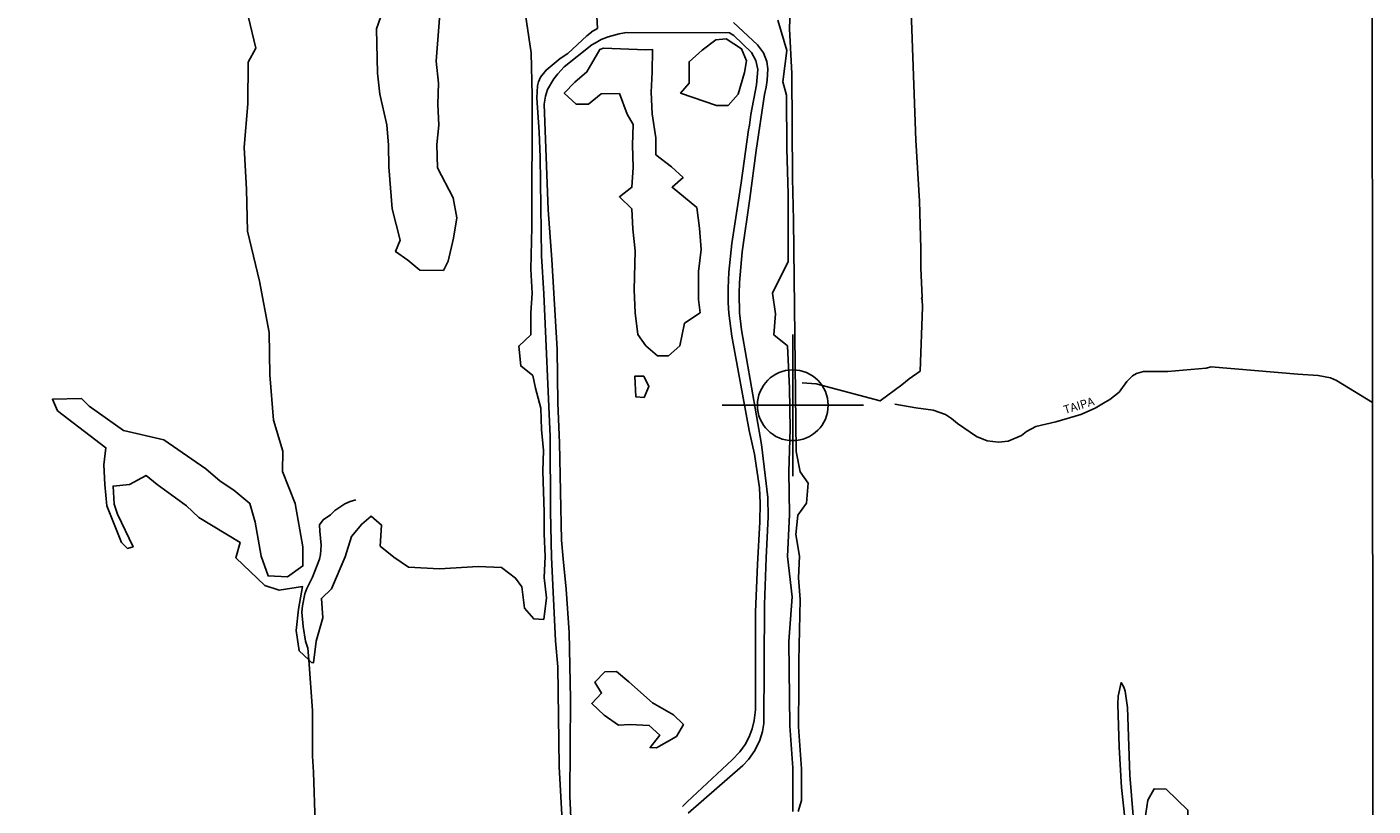
# Model space of a CAD drawing. Units: millimetres. Extents: x 187935 to 190351, y 1679818 to 1682605.
# Drawn here: x 189950 to 190349, y 1681667 to 1681898 of the extents above; entities that cross this region are included whole.
import ezdxf
from ezdxf.enums import TextEntityAlignment as Align

# ---------------------------------------------------------------- set-up
doc = ezdxf.new("R2010")
doc.units = ezdxf.units.MM
doc.header["$MEASUREMENT"] = 0
doc.header["$PDMODE"] = 34
doc.header["$PDSIZE"] = 21
for name, color, linetype in [('V-BANHADO', 102, 'Continuous'), ('V-LOTE', 10, 'Continuous'), ('V-NOME_DOS_LOGRADOUROS', 7, 'Continuous'), ('V-REFERENCIA', 74, 'Continuous'), ('V-VALETA', 173, 'Continuous'), ('X-LIMITE_5000', 3, 'Continuous')]:
    doc.layers.add(name, color=color, linetype=linetype)

msp = doc.modelspace()

# ---------------------------------------------------------------- linework, layer by layer
at = {"layer": 'V-BANHADO'}
for points in [[(190015.52, 1681900.88), (190017.86, 1681891.43), (190015.49, 1681887.28), (190015.45, 1681874.91), (190014.31, 1681862.07), (190015.09, 1681849.52), (190015.31, 1681837.11), (190018.93, 1681822.31), (190021.8, 1681807.03), (190021.94, 1681794.47), (190023.09, 1681781.09), (190025.78, 1681771.89), (190025.7, 1681765.85), (190029.5, 1681756.32), (190029.5, 1681756.32), (190031.81, 1681743.49), (190031.81, 1681737.82), (190027.19, 1681734.6), (190021.44, 1681734.88), (190019.43, 1681740.7), (190017.64, 1681750.81), (190015.99, 1681756.35), (190011.26, 1681760.3), (190011.26, 1681760.3), (190007.24, 1681762.95), (190002.98, 1681766.62), (189990.51, 1681775.26), (189978.5, 1681778.05), (189968.34, 1681785.24), (189966.05, 1681787.52), (189966.05, 1681787.52), (189957.45, 1681787.26), (189958.91, 1681783.85), (189973.31, 1681772.9), (189972.74, 1681767.79), (189973, 1681762), (189973.55, 1681755.65), (189977.9, 1681744.73), (189979.73, 1681743.02), (189981.39, 1681743.5), (189976.75, 1681753.16), (189975.74, 1681756.19), (189975.43, 1681761.52), (189980.34, 1681762.01), (189985.28, 1681764.61), (189988.53, 1681761.99), (189997.23, 1681755.7), (190000.87, 1681752.16), (190013.18, 1681744.73), (190011.88, 1681740.26), (190020.44, 1681732.05), (190024.78, 1681730.66), (190031.65, 1681731.74), (190030.52, 1681724.98), (190029.8, 1681718.66), (190030.66, 1681712.68), (190033.51, 1681709.96), (190033.51, 1681709.96), (190034.34, 1681709.17), (190034.96, 1681709.12), (190035.7, 1681715.51), (190037.7, 1681722.43), (190037.26, 1681728.19), (190040.26, 1681731.03), (190044.32, 1681740.5), (190046.18, 1681746.58), (190049.24, 1681750.24), (190052.04, 1681752.57), (190055.16, 1681749.94), (190054.74, 1681743.72), (190058.81, 1681740.45), (190063.15, 1681737.43), (190072.37, 1681736.97), (190083.77, 1681737.69), (190090.71, 1681737.32), (190094.89, 1681734.24), (190096.77, 1681731.59), (190097.52, 1681725.29), (190100.29, 1681722.09), (190100.29, 1681722.09), (190103.28, 1681721.96), (190104.09, 1681728.37), (190103.41, 1681734.35), (190103.66, 1681740.6), (190103.38, 1681747.31), (190103.44, 1681753.79), (190102.96, 1681765.93), (190103.2, 1681772.1), (190102.56, 1681778.33), (190102.43, 1681784.59), (190100.86, 1681790.53), (190100.06, 1681794.31), (190096.45, 1681797.15), (190095.85, 1681803.03), (190099.41, 1681806.41), (190099.46, 1681812.87), (190099.83, 1681818.78), (190099.47, 1681825.88), (190099.7, 1681838.34), (190099.84, 1681877.38), (190099.52, 1681890.05), (190097.2, 1681906.06)], [(190072.36, 1681900.32), (190071.33, 1681887.56), (190072.05, 1681880.99), (190071.82, 1681874.83), (190072.1, 1681868.6), (190071.52, 1681862.87), (190071.78, 1681855.93), (190076.41, 1681847.02), (190077.5, 1681841.08), (190076.45, 1681835.05), (190074.9, 1681828.24), (190073.48, 1681825.5), (190066.44, 1681825.57), (190062.97, 1681828.57), (190059.27, 1681831.06), (190060.7, 1681834.47), (190058.24, 1681843.8), (190057.28, 1681856.19), (190057.15, 1681862.67), (190056.69, 1681868.71), (190054.64, 1681877.73), (190053.9, 1681884.02), (190053.59, 1681897.16), (190056.75, 1681906.23)], [(190178.8, 1681665.01), (190179.79, 1681668.27), (190179.79, 1681677.69), (190178.83, 1681690.1), (190179.01, 1681702.57), (190178.95, 1681709.64), (190179.37, 1681727.91), (190178.85, 1681734.26), (190179.14, 1681740.69), (190178.08, 1681747.2), (190178.67, 1681752.91), (190181.29, 1681756.45), (190181.71, 1681762.42), (190179.35, 1681765.72), (190178.23, 1681771.75), (190177.39, 1681840.37), (190177.06, 1681852.83), (190176.88, 1681883.86), (190176.19, 1681897.19), (190176.37, 1681902.8)], [(190172.78, 1681899.75), (190175.38, 1681890.76), (190174.24, 1681881.46), (190175.34, 1681877.44), (190175.38, 1681861.55), (190175.78, 1681848.23), (190175.83, 1681828.17), (190171.2, 1681818.75), (190172.08, 1681812.61), (190171.56, 1681806.33), (190175.66, 1681803.09), (190176.24, 1681790.58), (190176.36, 1681778.37), (190175.97, 1681765.81), (190176.18, 1681753.13), (190175.62, 1681740.66), (190176.98, 1681728.7), (190175.97, 1681715.43), (190176.31, 1681690.37), (190177.15, 1681677.94), (190177.19, 1681664.97)]]:
    msp.add_lwpolyline(points, dxfattribs=at)
for points in [[(190125.73, 1681877.93), (190128.01, 1681871.8), (190129.77, 1681868.77), (190129.6, 1681862.63), (190129.76, 1681856.04), (190129.42, 1681850.14), (190125.73, 1681847.28), (190129.45, 1681843.75), (190129.74, 1681837.76), (190130.4, 1681831.32), (190130.14, 1681819.75), (190130.38, 1681812.86), (190131.18, 1681806.46), (190133.57, 1681803.16), (190137.07, 1681800.18), (190137.07, 1681800.18), (190140.31, 1681800.18), (190143.67, 1681803.12), (190145.06, 1681809.82), (190149.67, 1681812.91), (190149.24, 1681816.9), (190149.23, 1681825.16), (190149.99, 1681831.65), (190149.48, 1681838.01), (190148.66, 1681844.13), (190141.38, 1681850.17), (190144.61, 1681853.02), (190141.17, 1681856.26), (190136.54, 1681859.81), (190136.49, 1681864.78), (190135.45, 1681871.91), (190135.12, 1681878.4), (190135.46, 1681884.34), (190135.59, 1681890.98), (190133.59, 1681890.9), (190120.99, 1681891.38), (190119.87, 1681891.05), (190116.1, 1681884.38), (190112.54, 1681881.31), (190109.35, 1681878.09), (190112.84, 1681874.8), (190116.58, 1681874.84), (190120.31, 1681877.85), (190125.73, 1681877.93)], [(190154.5, 1681874.44), (190158.03, 1681874.42), (190160.98, 1681877.74), (190162.84, 1681884.2), (190163.45, 1681887.62), (190161.99, 1681891.25), (190157.44, 1681894.18), (190157.44, 1681894.18), (190154.31, 1681893.89), (190150.33, 1681890.8), (190146.4, 1681887.38), (190146.41, 1681881.02), (190143.88, 1681878.08), (190154.5, 1681874.44)], [(190133.12, 1681787.79), (190134.47, 1681791.01), (190132.97, 1681794.11), (190130.29, 1681794.07), (190130.29, 1681794.07), (190130.64, 1681787.97), (190133.12, 1681787.79)], [(190125.46, 1681690.64), (190128.9, 1681690.8), (190134.59, 1681690.51), (190137.71, 1681687.61), (190134.85, 1681683.92), (190134.85, 1681683.92), (190136.77, 1681683.84), (190142.64, 1681687.21), (190144.74, 1681690.8), (190141.75, 1681693.67), (190135.52, 1681697.18), (190128.56, 1681703.47), (190124.87, 1681706.53), (190121.39, 1681706.39), (190118.39, 1681703.36), (190120.43, 1681700.11), (190117.5, 1681697.02), (190121.2, 1681693.6), (190125.46, 1681690.64)], [(190287.67, 1681652.5), (190294.21, 1681659.28), (190294.41, 1681665.37), (190287.98, 1681671.56), (190284.43, 1681671.68), (190284.43, 1681671.68), (190282.56, 1681668.37), (190281.67, 1681662.38), (190281.07, 1681656.06), (190283.7, 1681652.7), (190287.67, 1681652.5)]]:
    msp.add_lwpolyline(points, close=True, dxfattribs=at)
msp.add_point((190177.18, 1681785.49), dxfattribs=at)
at = {"layer": 'V-LOTE'}
for points in [[(190179.93, 1681792.17), (190184.1, 1681791.85), (190203.08, 1681786.77), (190209.56, 1681791.5), (190211.73, 1681793.34), (190215.01, 1681795.62), (190215.64, 1681814.54), (190215.56, 1681816.87), (190215.41, 1681817.16), (190215.63, 1681817.45), (190215.22, 1681826.27), (190215.2, 1681831.94), (190214.78, 1681846.04), (190213.73, 1681864.1), (190211.05, 1681938.09), (190175.46, 1681938.34)], [(190349.25, 1681786.26), (190338.58, 1681792.8), (190336.73, 1681793.59), (190333.09, 1681794.35), (190327.04, 1681794.71), (190301.37, 1681796.91), (190299.85, 1681796.48), (190288.49, 1681795.5), (190281.3, 1681795.48), (190279.24, 1681794.89), (190277.98, 1681794.18), (190276.34, 1681792.56), (190274.06, 1681789.42), (190271.28, 1681787.17), (190269.85, 1681786.45), (190266.96, 1681784.62), (190262.69, 1681782.74), (190255.25, 1681780.54), (190249.35, 1681779.15), (190246.56, 1681777.68), (190245.06, 1681776.51), (190241.08, 1681774.88), (190238.22, 1681774.54), (190234.91, 1681774.92), (190231.67, 1681776.22), (190226.04, 1681780.03), (190224.29, 1681781.59), (190222.54, 1681782.74), (190218.89, 1681783.99), (190213.74, 1681784.72), (190207.5, 1681785.86)]]:
    msp.add_lwpolyline(points, dxfattribs=at)
at = {"layer": 'V-REFERENCIA'}
for points in [[(190117.4, 1681896.19), (190117.43, 1681896.21), (190119.19, 1681897.28), (190119.07, 1681900.87)], [(190146.09, 1681664.45), (190162.4, 1681678.63), (190163.99, 1681680.38), (190165.87, 1681683.09), (190167.38, 1681686.16), (190168.18, 1681688.69), (190168.61, 1681691.12), (190168.77, 1681726.41), (190169.24, 1681740.2), (190169.86, 1681752.41), (190169.82, 1681758.1), (190167.93, 1681773.8), (190161.95, 1681807.91), (190161.4, 1681812.92), (190161.27, 1681818.55), (190161.37, 1681821.93), (190162.18, 1681831.01), (190164.45, 1681846.81), (190166.28, 1681861.1), (190168.81, 1681877.68), (190169.32, 1681879.85), (190169.61, 1681881.95), (190169.8, 1681885.25), (190169.45, 1681887.43), (190168.53, 1681889.98), (190166.75, 1681892.37), (190159.63, 1681899.05)], [(190108.86, 1681660.84), (190108.75, 1681662.25), (190107.85, 1681678.35), (190107.4, 1681707.85), (190106.73, 1681715.64), (190105.57, 1681740.42), (190105.3, 1681753.95), (190105.17, 1681776.24), (190103.3, 1681818.53), (190102.63, 1681829.84), (190102.17, 1681859.05), (190101.88, 1681866.49), (190101.23, 1681876.65), (190101.46, 1681880.22), (190101.7, 1681881.39), (190102.3, 1681882.8), (190103.98, 1681884.92), (190108.13, 1681888.35), (190110.43, 1681889.88), (190116.05, 1681895.1), (190117.4, 1681896.19)], [(190144.48, 1681666.47), (190145.83, 1681667.89), (190159.15, 1681680.29), (190161.43, 1681682.64), (190163.01, 1681684.82), (190164.27, 1681687.18), (190165.14, 1681689.54), (190165.75, 1681691.97), (190166.09, 1681695.18), (190166.11, 1681724.17), (190166.66, 1681738.29), (190167.43, 1681750.88), (190167.5, 1681756.41), (190167.31, 1681760.99), (190165.79, 1681770.99), (190164.25, 1681777.96), (190159.13, 1681805.97), (190158.22, 1681812.8), (190158.01, 1681815.86), (190157.98, 1681820.26), (190158.19, 1681824.95), (190159.07, 1681833.47), (190161.83, 1681851.47), (190164, 1681867.21), (190164.35, 1681868.53), (190164.77, 1681871.78), (190166.43, 1681880.51), (190166.79, 1681885.06), (190166.25, 1681887.78), (190164.93, 1681890.13), (190159.69, 1681895.2), (190158.39, 1681895.95), (190127.76, 1681896.05), (190127.24, 1681895.96), (190127.24, 1681895.96), (190125.63, 1681895.67), (190122.38, 1681894.75), (190120.35, 1681893.94), (190118.8, 1681893.09), (190118.8, 1681893.09), (190117.52, 1681892.38), (190109.37, 1681885.89), (190107.41, 1681883.84), (190106.25, 1681882.33), (190104.41, 1681879.12), (190103.75, 1681877.22), (190103.38, 1681874.83), (190104.59, 1681843.48), (190105.68, 1681828.73), (190107.21, 1681802.17), (190107.49, 1681786.12), (190107.91, 1681774.32), (190107.91, 1681774.32), (190108.57, 1681745.46), (190108.99, 1681739.97), (190109.96, 1681730.93), (190110.78, 1681718.13), (190111.17, 1681698.36), (190111, 1681669.51), (190111.36, 1681661.1)], [(190127.24, 1681895.96), (190125.63, 1681895.67), (190122.38, 1681894.75), (190120.35, 1681893.94), (190118.8, 1681893.09)], [(190144.48, 1681666.47), (190145.83, 1681667.89), (190159.15, 1681680.29), (190161.43, 1681682.64), (190163.01, 1681684.82), (190164.27, 1681687.18), (190165.14, 1681689.54), (190165.75, 1681691.97), (190166.09, 1681695.18), (190166.11, 1681724.17), (190166.66, 1681738.29), (190167.43, 1681750.88), (190167.5, 1681756.41), (190167.31, 1681760.99), (190165.79, 1681770.99), (190164.25, 1681777.96), (190159.13, 1681805.97), (190158.22, 1681812.8), (190158.01, 1681815.86), (190157.98, 1681820.26), (190158.19, 1681824.95), (190159.07, 1681833.47), (190161.83, 1681851.47), (190164, 1681867.21), (190164.35, 1681868.53), (190164.77, 1681871.78), (190166.43, 1681880.51), (190166.79, 1681885.06), (190166.25, 1681887.78), (190164.93, 1681890.13), (190159.69, 1681895.2), (190158.39, 1681895.95), (190127.76, 1681896.05), (190127.24, 1681895.96)], [(190118.8, 1681893.09), (190117.52, 1681892.38), (190109.37, 1681885.89), (190107.41, 1681883.84), (190106.25, 1681882.33), (190104.41, 1681879.12), (190103.75, 1681877.22), (190103.38, 1681874.83), (190104.59, 1681843.48), (190105.68, 1681828.73), (190107.21, 1681802.17), (190107.49, 1681786.12), (190107.91, 1681774.32), (190108.57, 1681745.46), (190108.99, 1681739.97), (190109.96, 1681730.93), (190110.78, 1681718.13), (190111.17, 1681698.36), (190111, 1681669.51), (190111.36, 1681661.1)], [(190274.64, 1681703.22), (190273.74, 1681699.15), (190273.66, 1681696.83), (190274.05, 1681684.09), (190274.79, 1681672.13), (190276.94, 1681652.11), (190279.83, 1681632.59), (190282.72, 1681600.14), (190283.56, 1681570.48), (190286.38, 1681497.36)], [(190289.12, 1681496.9), (190288.27, 1681513.36), (190286.47, 1681571.18), (190285.09, 1681601.57), (190284.63, 1681606.97), (190282.23, 1681628.78), (190281.35, 1681635.33), (190280.24, 1681641.85), (190279.1, 1681652.86), (190277.2, 1681675.8), (190276.49, 1681695.81), (190275.83, 1681700.68), (190275.41, 1681701.9), (190274.64, 1681703.23), (190274.64, 1681703.22)]]:
    msp.add_lwpolyline(points, dxfattribs=at)
at = {"layer": 'V-VALETA'}
for points in [[(190033.51, 1681709.96), (190033.24, 1681713.41), (190032.55, 1681715.48), (190031.87, 1681719.83), (190031.51, 1681724.09), (190031.64, 1681725.98), (190032.39, 1681729.52), (190032.94, 1681731.18), (190034.62, 1681734.48), (190036.69, 1681739.88), (190036.99, 1681741.26), (190037.25, 1681744.02), (190036.76, 1681748.16), (190036.75, 1681750.06), (190037.83, 1681751.52), (190039.94, 1681752.98), (190041.28, 1681754.29), (190044.21, 1681756.2), (190045.81, 1681756.96), (190047.47, 1681757.48)], [(190034.94, 1681676.62), (190034.68, 1681681.36), (190034.68, 1681694.98), (190033.51, 1681709.96)], [(190035.47, 1681661.6), (190034.94, 1681676.62)]]:
    msp.add_lwpolyline(points, dxfattribs=at)
at = {"layer": 'X-LIMITE_5000', "linetype": 'Continuous'}
msp.add_lwpolyline([(189895.05, 1682605.06), (190348.54, 1682605.46), (190348.7, 1682417.89), (190348.71, 1682411.77), (190348.71, 1682408.85), (190348.71, 1682404.6), (190348.72, 1682397.94), (190348.75, 1682362.53), (190348.75, 1682358.81), (190348.76, 1682356.97), (190348.76, 1682355.8), (190348.85, 1682249.9), (190348.85, 1682243.16), (190349.01, 1682062.41), (190349.02, 1682052.62), (190349.02, 1682051.18), (190349.25, 1681786.49), (190349.41, 1681605.63)], dxfattribs=at)

# ---------------------------------------------------------------- texts
at = {"layer": 'V-NOME_DOS_LOGRADOUROS'}
msp.add_text('TAIPA', height=2.5, rotation=17, dxfattribs=at).set_placement((190258.19, 1681782.11), align=Align.BOTTOM_LEFT)

doc.saveas('drawing.dxf')
